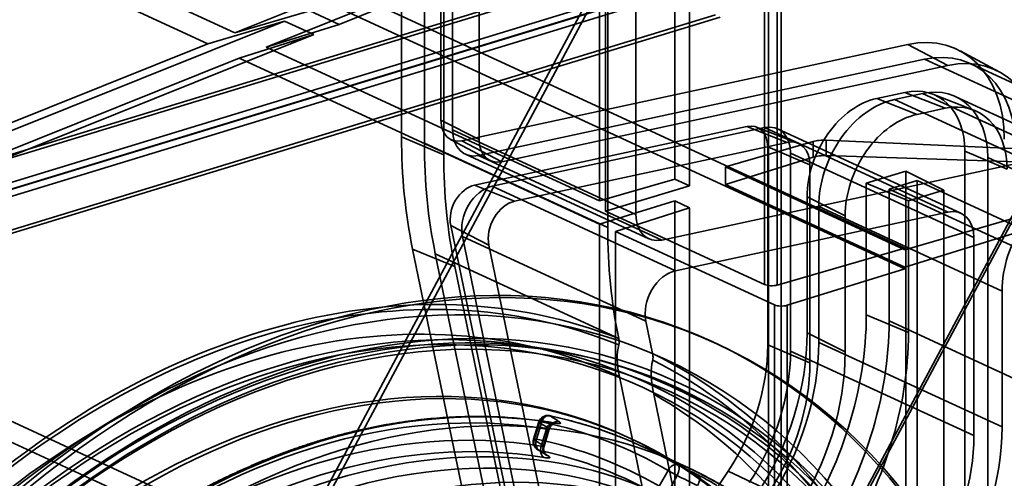
# Model space of a CAD drawing. Units: millimetres. Extents: x -186 to 614, y -812 to 212.
# Drawn here: x 144 to 198, y -166 to -141 of the extents above; entities that cross this region are included whole.
import ezdxf

# ---------------------------------------------------------------- set-up
doc = ezdxf.new("R2010")
doc.units = ezdxf.units.MM
doc.layers.add('1', color=7, linetype='Continuous', true_color=0xffffff)

msp = doc.modelspace()

# ---------------------------------------------------------------- linework, layer by layer
at = {"layer": '1', "color": 30, "linetype": 'Continuous', "lineweight": 35}
for p, q in [((185.561, -182.541), (-106.474, -47.828)), ((185.561, -183.685), (-106.474, -48.971)), ((192.66, -153.561), (44.706, -85.311)), ((192.66, -154.705), (45.074, -86.625)), ((185.15, -196.566), (185.15, -89.06)), ((185.85, -89.089), (185.85, -196.594)), ((125.889, -127.923), (155.761, -141.703)), ((125.889, -129.209), (154.271, -142.302)), ((161.493, -141.237), (179.98, -133.805)), ((179.98, -149.765), (179.98, -133.805)), ((180.797, -150.142), (180.797, -133.733)), ((155.761, -141.703), (174.669, -134.101)), ((157.489, -142.5), (175.84, -135.122)), ((175.84, -150.965), (175.84, -135.122)), ((176.177, -151.531), (176.177, -135.218)), ((184.927, -139.255), (184.927, -155.567)), ((185.627, -155.6), (185.627, -139.279)), ((159.88, -140.493), (155.761, -141.703)), ((161.493, -141.237), (159.88, -140.493)), ((129.97, -152.519), (158.489, -141.052)), ((158.489, -141.052), (154.271, -142.302)), ((161.493, -141.237), (157.489, -142.5)), ((160.102, -141.797), (158.489, -141.052)), ((129.97, -153.912), (160.102, -141.797)), ((160.102, -141.797), (156, -143.099)), ((125.889, -153.714), (154.271, -142.302)), ((157.489, -142.5), (175.84, -150.965)), ((125.889, -155.206), (156, -143.099)), ((156, -143.099), (175.84, -152.251)), ((182.775, -149.094), (187.602, -147.696)), ((187.602, -147.696), (187.602, -148.554)), ((201.453, -148.202), (188.328, -147.621)), ((188.328, -148.468), (188.328, -147.621)), ((182.775, -150.053), (187.602, -148.554)), ((188.328, -148.468), (201.453, -148.899)), ((182.775, -149.094), (182.775, -150.053)), ((192.66, -153.654), (182.775, -149.094)), ((179.98, -149.765), (175.84, -150.965)), ((180.797, -150.142), (176.177, -151.531)), ((180.797, -150.142), (179.98, -149.765)), ((192.66, -154.613), (182.775, -150.053)), ((192.66, -153.654), (205.936, -149.807)), ((192.66, -154.613), (205.936, -150.491)), ((179.98, -150.966), (175.84, -152.251)), ((180.797, -151.343), (179.98, -150.966)), ((179.98, -182.02), (179.98, -150.966)), ((176.177, -151.531), (184.927, -155.567)), ((180.797, -151.343), (176.716, -152.655)), ((180.797, -178.304), (180.797, -151.343)), ((175.84, -183.219), (175.84, -152.251)), ((176.716, -152.655), (185.474, -156.695)), ((176.716, -178.577), (176.716, -152.655)), ((185.627, -155.6), (192.66, -153.561)), ((192.66, -153.561), (192.66, -153.654)), ((186.174, -156.719), (192.66, -154.705)), ((192.66, -154.613), (192.66, -154.705)), ((185.474, -156.695), (185.474, -182.617)), ((186.174, -183.108), (186.174, -156.719))]:
    msp.add_line(p, q, dxfattribs=at)
at = {"layer": '1', "color": 254, "linetype": 'Continuous', "lineweight": 35}
for p, q in [((164.936, -102.31), (164.936, -147.437)), ((167.259, -148.422), (167.259, -103.294)), ((167.107, -146.521), (167.107, -118.846)), ((169.203, -119.9), (169.203, -147.575)), ((192.821, -142.345), (168.256, -147.649)), ((192.821, -142.345), (195.022, -143.503)), ((197.842, -143.85), (195.698, -142.699)), ((170.456, -148.807), (195.022, -143.503)), ((191.108, -145.318), (192.659, -144.983)), ((191.108, -145.318), (193.325, -146.199)), ((192.659, -144.983), (194.877, -145.864)), ((196.453, -145.967), (194.187, -145.083)), ((194.877, -145.864), (193.325, -146.199)), ((167.107, -146.521), (169.203, -147.575)), ((168.948, -150.102), (183.953, -146.863)), ((183.953, -146.863), (186.171, -147.744)), ((186.751, -147.781), (184.485, -146.897)), ((164.936, -147.437), (167.259, -148.422)), ((167.633, -147.573), (169.777, -148.723)), ((168.256, -147.649), (170.456, -148.807)), ((186.171, -147.744), (171.166, -150.983)), ((185.101, -147.991), (187.424, -148.975)), ((185.101, -147.991), (185.101, -158.898)), ((195.96, -148.226), (195.96, -202.035)), ((195.96, -148.226), (198.283, -149.21)), ((187.424, -159.883), (187.424, -148.975)), ((192.702, -149.319), (190.531, -149.982)), ((192.702, -203.03), (192.702, -149.319)), ((192.702, -149.319), (194.798, -150.373)), ((168.948, -150.102), (171.166, -150.983)), ((190.531, -149.982), (190.531, -157.24)), ((190.531, -149.982), (192.854, -150.967)), ((187.273, -158.235), (187.273, -150.741)), ((187.273, -150.741), (189.369, -151.795)), ((192.854, -150.967), (194.798, -150.373)), ((194.798, -150.373), (194.798, -204.084)), ((192.854, -158.224), (192.854, -150.967)), ((189.369, -151.795), (189.369, -159.289)), ((167.646, -152.314), (169.745, -153.398)), ((172.892, -177.698), (167.646, -152.314)), ((169.745, -153.398), (174.991, -178.782)), ((165.547, -153.626), (171.927, -184.494)), ((165.547, -153.626), (167.867, -154.581)), ((174.247, -185.449), (167.867, -154.581)), ((190.531, -157.24), (192.854, -158.224)), ((187.273, -158.235), (189.369, -159.289)), ((185.101, -158.898), (187.424, -159.883)), ((182.921, -165.856), (174.979, -177.774)), ((182.921, -165.856), (185.21, -166.947))]:
    msp.add_line(p, q, dxfattribs=at)
at = {"layer": '1', "color": 150, "linetype": 'Continuous', "lineweight": 35}
for p, q in [((166.193, -102.652), (166.193, -147.779)), ((176.292, -107.311), (176.292, -152.438)), ((167.744, -119.378), (167.744, -147.053)), ((177.843, -124.036), (177.843, -151.712)), ((169.179, -148.463), (193.745, -143.159)), ((203.844, -147.818), (193.745, -143.159)), ((206.371, -148.055), (196.271, -143.397)), ((193.629, -145.043), (192.078, -145.378)), ((193.629, -145.043), (203.728, -149.702)), ((205.533, -149.871), (195.433, -145.213)), ((202.177, -150.037), (192.078, -145.378)), ((184.923, -146.923), (169.918, -150.162)), ((184.923, -146.923), (195.023, -151.581)), ((177.843, -151.712), (167.744, -147.053)), ((195.744, -151.649), (185.645, -146.99)), ((166.193, -147.779), (176.292, -152.438)), ((179.279, -153.122), (203.844, -147.818)), ((168.457, -148.395), (178.557, -153.054)), ((169.179, -148.463), (179.279, -153.122)), ((186.358, -148.333), (186.358, -159.24)), ((196.458, -152.991), (186.358, -148.333)), ((207.316, -153.227), (197.217, -148.568)), ((197.217, -202.377), (197.217, -148.568)), ((180.018, -154.821), (169.918, -150.162)), ((193.339, -149.85), (191.788, -150.324)), ((193.339, -149.85), (203.438, -154.509)), ((193.339, -203.561), (193.339, -149.85)), ((191.788, -150.324), (191.788, -157.582)), ((191.788, -150.324), (201.887, -154.983)), ((187.91, -151.273), (198.009, -155.931)), ((187.91, -158.767), (187.91, -151.273)), ((195.023, -151.581), (180.018, -154.821)), ((173.537, -178.311), (168.291, -152.927)), ((168.291, -152.927), (178.391, -157.586)), ((196.458, -152.991), (196.458, -163.899)), ((166.796, -153.887), (173.176, -184.755)), ((176.896, -158.546), (166.796, -153.887)), ((198.009, -163.425), (198.009, -155.931)), ((178.761, -159.38), (178.391, -157.586)), ((191.788, -157.582), (201.887, -162.24)), ((176.896, -158.546), (176.898, -158.555)), ((198.009, -163.425), (187.91, -158.767)), ((186.358, -159.24), (196.458, -163.899)), ((176.931, -160.649), (182.833, -189.21)), ((183.195, -182.766), (178.825, -161.621))]:
    msp.add_line(p, q, dxfattribs=at)
at = {"layer": '1', "color": 252, "linetype": 'Continuous', "lineweight": 35}
for p, q in [((154.364, -178.826), (192.479, -107.581)), ((154.645, -178.897), (192.76, -107.652)), ((183.479, -136.167), (139.703, -149.542)), ((183.732, -136.284), (139.955, -149.659)), ((183.045, -138.209), (134.016, -153.189)), ((139.148, -151.252), (182.925, -137.877)), ((139.326, -151.597), (183.103, -138.222)), ((183.223, -138.554), (134.194, -153.534)), ((130.527, -156.515), (182.231, -140.718)), ((130.78, -156.631), (182.484, -140.834)), ((200.709, -147.781), (176.874, -192.332)), ((200.789, -147.928), (176.954, -192.479))]:
    msp.add_line(p, q, dxfattribs=at)
at = {"layer": '1', "color": 3, "linetype": 'Continuous', "lineweight": 35}
for p, q in [((172.497, -163.145), (172.206, -164.093)), ((172.531, -163.183), (172.24, -164.131)), ((172.368, -164.094), (172.659, -163.146)), ((172.911, -163.538), (172.62, -164.486)), ((172.748, -164.451), (173.038, -163.503)), ((172.783, -164.487), (173.073, -163.539)), ((180.501, -165.56), (178.165, -164.483)), ((179.611, -165.818), (179.133, -166.694)), ((179.633, -166.973), (180.111, -166.097))]:
    msp.add_line(p, q, dxfattribs=at)
for centre, start, end in [((172.975, -163.291), 78.1178, 162.9629), ((172.684, -164.24), 162.9629, 238.0155)]:
    msp.add_arc(centre, 0.5, start, end, dxfattribs=at)
at = {"layer": '1', "color": 254, "linetype": 'Continuous', "lineweight": 35}
for centre, major_axis, start_param, end_param in [((192.392, -149.316), (3.1, 6.72), 5.282899, 6.778836), ((194.601, -150.335), (-3.038, -6.586), 2.141307, 3.637243), ((192.392, -149.316), (-1.927, -4.177), 2.141307, 3.637243), ((190.841, -149.651), (-1.927, -4.177), 3.637243, 5.282899), ((194.601, -150.335), (1.988, 4.31), 5.282899, 6.778836), ((193.05, -150.67), (1.988, 4.31), 0.495651, 2.141307), ((168.348, -146.142), (-0.67, -1.453), 5.282899, 6.778836), ((183.86, -148.37), (-0.67, -1.453), 2.141307, 3.637243), ((188.514, -140.233), (12.734, 27.605), 2.141307, 2.369563), ((170.558, -147.161), (0.732, 1.586), 2.141307, 3.637243), ((186.07, -149.389), (0.732, 1.586), 5.282899, 6.778836), ((190.723, -141.253), (-12.672, -27.471), 5.282899, 5.511156), ((168.855, -151.609), (-0.67, -1.453), 3.637243, 5.511156), ((171.064, -152.629), (0.732, 1.586), 0.495651, 2.369563), ((177.656, -161.173), (-6.953, -15.074), 1.355909, 2.141307), ((177.656, -161.173), (5.194, 11.26), 4.497501, 5.282899), ((179.865, -162.193), (7.015, 15.207), 4.497501, 5.282899), ((177.656, -161.173), (-4.021, -8.717), 1.355909, 2.141307), ((179.865, -162.193), (-5.133, -11.127), 1.355909, 2.141307), ((179.865, -162.193), (4.083, 8.85), 4.497501, 5.282899)]:
    msp.add_ellipse(centre, major_axis=major_axis, ratio=0.718873, start_param=start_param, end_param=end_param, dxfattribs=at)
at = {"layer": '1', "color": 150, "linetype": 'Continuous', "lineweight": 35}
for centre, major_axis, start_param, end_param in [((193.339, -149.753), (-2.932, -6.356), 2.141307, 3.637243), ((193.339, -149.753), (2.094, 4.54), 5.282899, 6.778836), ((191.788, -150.088), (2.094, 4.54), 0.495651, 2.141307), ((184.807, -148.807), (0.838, 1.816), 5.282899, 6.778836), ((169.295, -146.579), (0.838, 1.816), 2.141307, 3.637243), ((189.461, -140.67), (-12.566, -27.241), 5.282899, 5.511156), ((169.802, -152.046), (0.838, 1.816), 0.495651, 2.369563), ((201.887, -154.747), (-2.094, -4.54), 3.637243, 5.282899), ((179.395, -151.238), (-0.838, -1.816), 5.282899, 6.778836), ((194.907, -153.465), (-0.838, -1.816), 2.141307, 3.637243), ((199.56, -145.329), (12.566, 27.241), 2.141307, 2.369563), ((157.139, -204.561), (-20.847, -45.193), 3.174616, 4.181203), ((157.212, -204.595), (20.982, 45.484), 0.039167, 1.036365), ((179.902, -156.705), (-0.838, -1.816), 3.637243, 5.511156), ((156.771, -204.391), (-20.175, -43.735), 3.14206, 4.198167), ((178.602, -161.61), (7.121, 15.437), 4.497501, 5.282899), ((178.602, -161.61), (-5.026, -10.897), 1.355909, 2.141307), ((157.212, -204.595), (20.982, 45.484), 5.726077, 6.265736), ((178.602, -161.61), (4.189, 9.08), 4.497501, 5.282899), ((157.139, -204.561), (-20.847, -45.193), 2.582185, 3.117257), ((156.771, -204.391), (-20.175, -43.735), 2.570201, 3.080586), ((188.702, -166.269), (-7.121, -15.437), 1.355909, 2.141307), ((188.702, -166.269), (5.026, 10.897), 4.497501, 5.282899), ((188.702, -166.269), (-4.189, -9.08), 1.355909, 2.141307)]:
    msp.add_ellipse(centre, major_axis=major_axis, ratio=0.718873, start_param=start_param, end_param=end_param, dxfattribs=at)
at = {"layer": '1', "color": 30, "linetype": 'Continuous', "lineweight": 35}
for centre, major_axis, ratio, start_param, end_param in [((188.226, -147.989), (-1, 0.007), 0.370297, 4.612807, 5.389479), ((188.226, -148.847), (1, 0.007), 0.380507, 1.465731, 2.242402), ((185.315, -155.453), (-0.5, 0.004), 0.370297, 0.685816, 2.247886), ((185.861, -156.573), (0.5, 0.004), 0.380507, 3.821915, 5.383995)]:
    msp.add_ellipse(centre, major_axis=major_axis, ratio=ratio, start_param=start_param, end_param=end_param, dxfattribs=at)
at = {"layer": '1', "color": 252, "linetype": 'Continuous', "lineweight": 35}
for centre, major_axis in [((160.242, -205.992), (21.805, 47.27)), ((160.495, -206.109), (21.805, 47.27)), ((159.503, -205.651), (-20.621, -44.702)), ((159.273, -205.545), (20.468, 44.371)), ((159.681, -205.734), (-20.502, -44.445)), ((159.451, -205.628), (20.35, 44.114)), ((158.349, -205.119), (-18.987, -41.161)), ((158.601, -205.235), (-18.987, -41.161)), ((158.349, -205.119), (15.666, 33.961)), ((158.601, -205.235), (-15.666, -33.961))]:
    msp.add_ellipse(centre, major_axis=major_axis, ratio=0.718873, dxfattribs=at)
at = {"layer": '1', "color": 150, "linetype": 'Continuous', "lineweight": 35}
for centre, major_axis in [((158.475, -205.177), (-20.982, -45.484)), ((158.107, -205.007), (20.309, 44.027)), ((158.033, -204.973), (-20.175, -43.735))]:
    msp.add_ellipse(centre, major_axis=major_axis, ratio=0.718873, dxfattribs=at)
at = {"layer": '1', "color": 3, "linetype": 'Continuous', "lineweight": 35}
for centre, major_axis in [((161.568, -206.604), (-18.933, -41.044)), ((161.126, -206.4), (18.095, 39.228)), ((161.442, -206.546), (-17.886, -38.773)), ((163.146, -207.332), (17.886, 38.773))]:
    msp.add_ellipse(centre, major_axis=major_axis, ratio=0.718873, dxfattribs=at)
for centre, major_axis, ratio, start_param, end_param in [((160.495, -206.109), (18.933, 41.044), 0.718873, 0.194474, 0.946547), ((160.179, -205.963), (-18.724, -40.59), 0.718873, 3.336067, 4.088139), ((160.179, -205.963), (18.305, 39.682), 0.718873, 0.194656, 0.946365), ((172.975, -163.291), (0.478, -0.146), 0.12892, 2.330671, 3.564792), ((172.975, -163.291), (0.265, 0.424), 0.905149, 0.268485, 1.861555), ((160.691, -206.295), (-39.624, 45.474), 0.677071, 5.124357, 5.134776), ((172.975, -163.291), (-0.103, -0.489), 0.685934, 2.985996, 4.556792), ((158.917, -205.381), (-18.724, -40.59), 0.718873, 3.072476, 3.304532), ((173.227, -163.683), (-0.082, -0.493), 0.682038, 2.956852, 4.527649), ((173.482, -163.611), (0.268, 0.422), 0.904724, 0.285325, 1.868561), ((161.135, -206.403), (-38.645, 46.109), 0.683649, 5.143332, 5.153751), ((159.232, -205.527), (18.933, 41.044), 0.718873, 6.214069, 6.446125), ((160.495, -206.109), (-18.095, -39.228), 0.718873, 3.336248, 4.087958), ((172.684, -164.24), (0.265, 0.424), 0.90517, 1.861191, 3.409204), ((172.684, -164.24), (-0.478, 0.146), 0.12892, 5.472263, 6.706385), ((160.691, -206.294), (-38.737, 44.456), 0.677069, 5.124655, 5.135312), ((172.684, -164.24), (-0.103, -0.489), 0.685995, 4.557295, 6.128092), ((158.917, -205.381), (18.305, 39.682), 0.718873, 6.214609, 6.445585), ((159.232, -205.527), (-18.095, -39.228), 0.718873, 3.073016, 3.303992), ((161.135, -206.404), (-39.675, 43.848), 0.669994, 5.106166, 5.116823), ((172.936, -164.632), (-0.082, -0.493), 0.682013, 4.527482, 6.098279), ((173.191, -164.559), (0.268, 0.422), 0.904736, 1.868359, 3.426431), ((179.926, -165.963), (-0.252, -0.432), 0.693482, 3.208275, 4.779072), ((179.926, -165.963), (0.439, -0.239), 0.064358, 3.945923, 5.180045), ((179.926, -165.963), (-0.221, -0.449), 0.449345, 1.494759, 3.087829), ((161.135, -206.403), (-108.529, 53.982), 0.371886, 4.711661, 4.722079), ((161.319, -206.537), (-108.221, 53.798), 0.368866, 4.71169, 4.722108), ((181.055, -166.522), (-0.223, -0.448), 0.449576, 1.496486, 3.079723)]:
    msp.add_ellipse(centre, major_axis=major_axis, ratio=ratio, start_param=start_param, end_param=end_param, dxfattribs=at)
at = {"layer": '1', "color": 252, "linetype": 'Continuous', "lineweight": 35}
msp.add_open_spline([(199.302, -128.242), (199.302, -129.2), (199.299, -131.095), (199.287, -133.905), (199.268, -136.651), (199.244, -139.335), (199.216, -141.94), (199.184, -144.468), (199.149, -146.92), (199.113, -149.311), (199.074, -151.657), (199.034, -153.957), (198.993, -156.21), (198.952, -158.401), (198.911, -160.528), (198.87, -162.593), (198.831, -164.596), (198.792, -166.535), (198.755, -168.412), (198.719, -170.227), (198.685, -171.978), (198.653, -173.668), (198.622, -175.294), (198.593, -176.858), (198.567, -178.321), (198.543, -179.684), (198.522, -180.953), (198.502, -182.169), (198.483, -183.34), (198.466, -184.482), (198.427, -187.089), (198.374, -191.193), (198.323, -196.818), (198.303, -202.512), (198.298, -208.271), (198.265, -229.55), (198.226, -258.661), (198.186, -287.746), (198.168, -301.331), (198.16, -307.068), (198.152, -312.774), (198.145, -318.466), (198.137, -324.132), (198.13, -329.772), (198.123, -335.35), (198.116, -340.875), (198.109, -346.359), (198.102, -351.812), (198.096, -356.502), (198.092, -360.437), (198.088, -363.623), (198.084, -366.799), (198.08, -369.975), (198.076, -373.17), (198.072, -376.6), (198.068, -380.279), (198.063, -384.214), (198.059, -388.213), (198.054, -392.277), (198.049, -396.405), (198.045, -400.597), (198.04, -404.854), (198.036, -408.861), (198.032, -412.608), (198.028, -416.089), (198.024, -419.602), (198.02, -423.467), (198.016, -427.646), (198.012, -432.108), (198.007, -436.497), (198.003, -440.813), (197.999, -445.055), (197.995, -449.224), (197.991, -453.208), (197.988, -457.013), (197.985, -460.641), (197.982, -464.207), (197.979, -467.712), (197.976, -471.155), (197.973, -473.963), (197.971, -476.151), (197.97, -477.734), (197.969, -479.304), (197.968, -480.868), (197.966, -482.443), (197.965, -484.056), (197.964, -485.724), (197.962, -487.456), (197.961, -489.266), (197.96, -491.154), (197.958, -493.122), (197.957, -495.156), (197.955, -497.259), (197.954, -499.428), (197.952, -501.665), (197.95, -503.969), (197.949, -506.341), (197.947, -508.78), (197.946, -511.286), (197.944, -513.859), (197.942, -516.5), (197.94, -519.208), (197.939, -521.904), (197.937, -524.583), (197.936, -527.243), (197.934, -529.96), (197.933, -532.733), (197.931, -535.562), (197.93, -538.539), (197.928, -541.665), (197.926, -544.945), (197.925, -548.293), (197.923, -551.708), (197.922, -555.191), (197.92, -558.74), (197.919, -562.254), (197.918, -565.728), (197.916, -569.16), (197.915, -572.648), (197.914, -576.192), (197.913, -579.793), (197.912, -583.451), (197.911, -587.165), (197.91, -590.936), (197.91, -594.763), (197.909, -598.647), (197.908, -602.588), (197.908, -606.507), (197.908, -610.403), (197.907, -614.274), (197.907, -618.195), (197.907, -620.918), (197.907, -622.333), (197.907, -622.425)], degree=3, knots=[0, 0, 0, 0, 0.005817, 0.011507, 0.01707, 0.022507, 0.027818, 0.03291, 0.037881, 0.042729, 0.047456, 0.052153, 0.056723, 0.061166, 0.065482, 0.06967, 0.073732, 0.077666, 0.081473, 0.085153, 0.088705, 0.092131, 0.095429, 0.0986, 0.101644, 0.104323, 0.106894, 0.109359, 0.111717, 0.114008, 0.116304, 0.127562, 0.13895, 0.15047, 0.16212, 0.173901, 0.279607, 0.338804, 0.350431, 0.362059, 0.373624, 0.385063, 0.396605, 0.408016, 0.419295, 0.430457, 0.441551, 0.452581, 0.463548, 0.470017, 0.476463, 0.482888, 0.48929, 0.495737, 0.502278, 0.510108, 0.518068, 0.526158, 0.534379, 0.542731, 0.551213, 0.559825, 0.568568, 0.575528, 0.58257, 0.589692, 0.596851, 0.606027, 0.615054, 0.623933, 0.632663, 0.641245, 0.649679, 0.657964, 0.665429, 0.672768, 0.679983, 0.687074, 0.694039, 0.70088, 0.704113, 0.707316, 0.710492, 0.713638, 0.716809, 0.720052, 0.723425, 0.72693, 0.730565, 0.734409, 0.738389, 0.742506, 0.746759, 0.751148, 0.755673, 0.760334, 0.765132, 0.770065, 0.775135, 0.780341, 0.785683, 0.791162, 0.796776, 0.802043, 0.807423, 0.812918, 0.818528, 0.824252, 0.830091, 0.83659, 0.843226, 0.849998, 0.856907, 0.863951, 0.871132, 0.878448, 0.885275, 0.892216, 0.899272, 0.906442, 0.913726, 0.921125, 0.928638, 0.936266, 0.944008, 0.951865, 0.959836, 0.967921, 0.975649, 0.983479, 0.991411, 0.999444, 1, 1, 1, 1], dxfattribs=at)
at = {"layer": '1', "color": 150, "linetype": 'Continuous', "lineweight": 35}
for points, knots in [([(176.898, -158.555), (176.901, -158.57), (176.904, -158.586), (176.921, -158.688), (176.924, -158.77), (176.912, -158.86), (176.907, -158.879), (176.902, -158.898)], [0, 0, 0, 0, 0.118379, 0.118379, 0.797411, 0.797411, 1, 1, 1, 1]), ([(178.77, -159.746), (178.784, -159.696), (178.788, -159.636), (178.784, -159.512), (178.775, -159.447), (178.761, -159.38)], [0, 0, 0, 0, 0.516906, 0.516906, 1, 1, 1, 1])]:
    msp.add_open_spline(points, degree=3, knots=knots, dxfattribs=at)
for points in [[(176.931, -160.649), (176.792, -159.979), (176.761, -159.358), (176.902, -158.898)], [(178.77, -159.746), (178.635, -160.247), (178.679, -160.915), (178.825, -161.621)]]:
    msp.add_open_spline(points, degree=3, dxfattribs=at)
at = {"layer": '1', "color": 3, "linetype": 'Continuous', "lineweight": 35}
for points, knots in [([(173.309, -163.19), (173.193, -163.171), (172.858, -163.118), (172.301, -163.041), (171.636, -162.967), (170.966, -162.91), (170.293, -162.87), (169.615, -162.848), (168.934, -162.843), (168.25, -162.856), (167.562, -162.886), (166.871, -162.933), (166.178, -162.997), (165.483, -163.078), (164.785, -163.177), (164.086, -163.293), (163.385, -163.426), (162.684, -163.577), (161.981, -163.744), (161.278, -163.928), (160.574, -164.13), (159.87, -164.348), (159.167, -164.582), (158.464, -164.834), (157.762, -165.102), (157.061, -165.386), (156.362, -165.687), (155.664, -166.003), (154.968, -166.336), (154.274, -166.685), (153.583, -167.05), (152.895, -167.43), (152.209, -167.826), (151.527, -168.237), (150.849, -168.663), (150.175, -169.104), (149.504, -169.56), (148.838, -170.031), (148.189, -170.507), (147.729, -170.857), (147.489, -171.043), (147.456, -171.069)], [0, 0, 0, 0, 0.014077, 0.040572, 0.067071, 0.093574, 0.120083, 0.146597, 0.173117, 0.199642, 0.226174, 0.25271, 0.279253, 0.305801, 0.332354, 0.358913, 0.385476, 0.412045, 0.438618, 0.465196, 0.491777, 0.518363, 0.544952, 0.571545, 0.598141, 0.62474, 0.651341, 0.677945, 0.704551, 0.731159, 0.757769, 0.784381, 0.810994, 0.837608, 0.864223, 0.890839, 0.917456, 0.944074, 0.970692, 0.995911, 1, 1, 1, 1]), ([(173.073, -163.539), (173.075, -163.533), (173.086, -163.499), (173.114, -163.439), (173.163, -163.369), (173.219, -163.312), (173.278, -163.27), (173.334, -163.24), (173.384, -163.222), (173.424, -163.213), (173.451, -163.209), (173.464, -163.209), (173.465, -163.209), (173.451, -163.208), (173.423, -163.206), (173.377, -163.201), (173.335, -163.195), (173.311, -163.19), (173.309, -163.19)], [0, 0, 0, 0, 0.016145, 0.102252, 0.182702, 0.258305, 0.329186, 0.39483, 0.454547, 0.509077, 0.561313, 0.61301, 0.66967, 0.735172, 0.811162, 0.898646, 0.990953, 1, 1, 1, 1]), ([(177.031, -163.995), (176.998, -163.982), (176.762, -163.889), (176.321, -163.722), (175.703, -163.507), (175.079, -163.31), (174.448, -163.129), (173.822, -162.968), (173.364, -162.863), (173.119, -162.811), (173.078, -162.802)], [0, 0, 0, 0, 0.02594, 0.184594, 0.343253, 0.501922, 0.660604, 0.819302, 0.969693, 1, 1, 1, 1]), ([(173.632, -163.138), (173.672, -163.163), (173.695, -163.185), (173.704, -163.217), (173.69, -163.227), (173.628, -163.237), (173.578, -163.235), (173.472, -163.225), (173.423, -163.218), (173.369, -163.209)], [0, 0, 0, 0, 0.272469, 0.272469, 0.545892, 0.545892, 0.820186, 0.820186, 1, 1, 1, 1]), ([(172.911, -163.538), (172.938, -163.542), (172.962, -163.545), (173.014, -163.55), (173.039, -163.551), (173.069, -163.546), (173.076, -163.541), (173.07, -163.526), (173.059, -163.515), (173.038, -163.503)], [0, 0, 0, 0, 0.179096, 0.179096, 0.452721, 0.452721, 0.72636, 0.72636, 1, 1, 1, 1]), ([(172.748, -164.451), (172.768, -164.464), (172.78, -164.474), (172.785, -164.489), (172.779, -164.494), (172.748, -164.499), (172.724, -164.498), (172.671, -164.493), (172.647, -164.49), (172.62, -164.486)], [0, 0, 0, 0, 0.273641, 0.273641, 0.547279, 0.547279, 0.820904, 0.820904, 1, 1, 1, 1]), ([(172.923, -164.981), (172.925, -164.983), (172.925, -164.982), (172.913, -164.974), (172.891, -164.954), (172.862, -164.922), (172.829, -164.876), (172.796, -164.813), (172.772, -164.738), (172.76, -164.654), (172.763, -164.568), (172.775, -164.513), (172.783, -164.487)], [0, 0, 0, 0, 0.092149, 0.175928, 0.257048, 0.339781, 0.431536, 0.53522, 0.6486, 0.767218, 0.887918, 1, 1, 1, 1]), ([(172.794, -165.106), (172.846, -165.115), (172.894, -165.121), (172.997, -165.132), (173.045, -165.133), (173.105, -165.123), (173.117, -165.112), (173.106, -165.08), (173.082, -165.058), (173.041, -165.032)], [0, 0, 0, 0, 0.178344, 0.178344, 0.451287, 0.451287, 0.72515, 0.72515, 1, 1, 1, 1]), ([(192.553, -218.599), (192.615, -218.451), (192.793, -218.025), (193.078, -217.317), (193.404, -216.474), (193.717, -215.628), (194.017, -214.777), (194.304, -213.924), (194.579, -213.067), (194.84, -212.208), (195.087, -211.346), (195.322, -210.483), (195.542, -209.617), (195.75, -208.751), (195.944, -207.884), (196.123, -207.016), (196.29, -206.147), (196.442, -205.279), (196.58, -204.411), (196.704, -203.544), (196.815, -202.679), (196.911, -201.814), (196.993, -200.952), (197.06, -200.091), (197.114, -199.233), (197.153, -198.378), (197.178, -197.526), (197.188, -196.677), (197.184, -195.833), (197.166, -194.992), (197.133, -194.156), (197.086, -193.325), (197.025, -192.499), (196.949, -191.678), (196.859, -190.864), (196.754, -190.056), (196.636, -189.254), (196.503, -188.459), (196.356, -187.671), (196.194, -186.891), (196.019, -186.118), (195.829, -185.354), (195.626, -184.598), (195.408, -183.851), (195.177, -183.114), (194.932, -182.385), (194.674, -181.667), (194.402, -180.958), (194.116, -180.26), (193.817, -179.573), (193.506, -178.896), (193.181, -178.231), (192.843, -177.577), (192.492, -176.935), (192.129, -176.306), (191.754, -175.688), (191.366, -175.083), (190.966, -174.491), (190.555, -173.913), (190.131, -173.347), (189.697, -172.795), (189.25, -172.257), (188.793, -171.733), (188.325, -171.223), (187.846, -170.728), (187.357, -170.247), (186.857, -169.781), (186.348, -169.33), (185.828, -168.894), (185.299, -168.473), (184.761, -168.068), (184.214, -167.678), (183.657, -167.304), (183.092, -166.945), (182.518, -166.603), (181.936, -166.277), (181.346, -165.967), (180.863, -165.729), (180.577, -165.596), (180.492, -165.556)], [0, 0, 0, 0, 0.007045, 0.020288, 0.033531, 0.046774, 0.060018, 0.073263, 0.086507, 0.099753, 0.112999, 0.126246, 0.139493, 0.152742, 0.165991, 0.179241, 0.192492, 0.205744, 0.218997, 0.23225, 0.245505, 0.25876, 0.272016, 0.285273, 0.298531, 0.31179, 0.325048, 0.338308, 0.351567, 0.364827, 0.378087, 0.391346, 0.404605, 0.417864, 0.431121, 0.444377, 0.457631, 0.470884, 0.484134, 0.497381, 0.510626, 0.523866, 0.537103, 0.550335, 0.563562, 0.576783, 0.589999, 0.603207, 0.616408, 0.629602, 0.642787, 0.655963, 0.669129, 0.682285, 0.69543, 0.708565, 0.721687, 0.734798, 0.747896, 0.760982, 0.774055, 0.787115, 0.800162, 0.813196, 0.826217, 0.839226, 0.852222, 0.865207, 0.87818, 0.891142, 0.904095, 0.917038, 0.929973, 0.9429, 0.955821, 0.968737, 0.981648, 0.994557, 1, 1, 1, 1]), ([(182.297, -166.641), (182.228, -166.596), (182.146, -166.546), (181.969, -166.443), (181.871, -166.388), (181.675, -166.28), (181.573, -166.226), (181.412, -166.143), (181.349, -166.111), (181.289, -166.081)], [0, 0, 0, 0, 0.27459, 0.27459, 0.54857, 0.54857, 0.821621, 0.821621, 1, 1, 1, 1])]:
    msp.add_open_spline(points, degree=3, knots=knots, dxfattribs=at)
msp.add_open_spline([(172.419, -164.664), (172.671, -164.821), (172.923, -164.981)], degree=2, dxfattribs=at)

doc.saveas('drawing.dxf')
